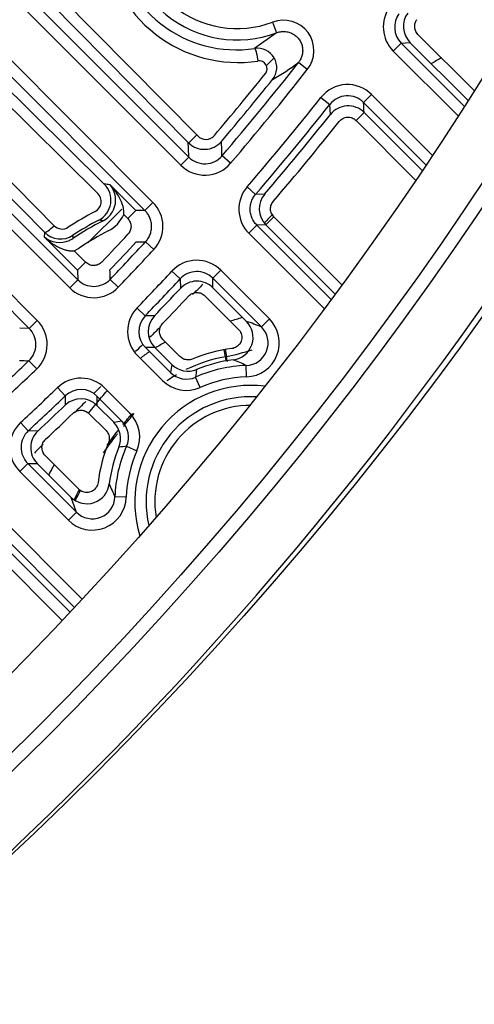
# Model space of a CAD drawing. Units: millimetres. Extents: x -2424 to 2745, y 184 to 2809.
# Drawn here: x 2375 to 2395, y 1949 to 1992 of the extents above; entities that cross this region are included whole.
import ezdxf

# ---------------------------------------------------------------- set-up
doc = ezdxf.new("R2010")
doc.units = ezdxf.units.MM
for name, color, linetype in [('0246077_SW0001', 7, 'Continuous'), ('BOK_WEW_1', 7, 'Continuous'), ('BOK_ZEW_1', 7, 'Continuous'), ('Default', 7, 'Continuous'), ('KOLNIERZ_315', 7, 'Continuous')]:
    doc.layers.add(name, color=color, linetype=linetype)

# ---------------------------------------------------------------- blocks, each defined once
blk = doc.blocks.new('SE3')
at = {"layer": '0246077_SW0001', "color": 7, "linetype": 'Continuous'}
for p, q in [((2383.265, 1987.186), (2377.169, 1993.36)), ((2382.868, 1986.25), (2376.079, 1993.036)), ((2376.746, 1993.065), (2382.843, 1986.892)), ((2382.515, 1985.897), (2375.726, 1992.683)), ((2386.745, 1991.746), (2385.775, 1991.049)), ((2395.475, 1989.194), (2392.994, 1991.674)), ((2391.901, 1990.937), (2392.254, 1991.291)), ((2392.254, 1991.291), (2392.64, 1991.321)), ((2395.039, 1988.507), (2392.254, 1991.291)), ((2392.64, 1991.321), (2395.201, 1988.761)), ((2374.51, 1991.022), (2381.282, 1984.253)), ((2394.763, 1988.077), (2391.901, 1990.937)), ((2374.157, 1990.668), (2380.929, 1983.9)), ((2386.64, 1990.632), (2386.289, 1990.284)), ((2388.104, 1990.117), (2387.711, 1990.426)), ((2379.131, 1985.065), (2374.171, 1989.96)), ((2373.884, 1989.545), (2378.845, 1984.65)), ((2390.942, 1989.019), (2390.589, 1988.666)), ((2390.942, 1989.019), (2393.625, 1986.338)), ((2388.708, 1988.89), (2389.1, 1988.58)), ((2389.126, 1988.14), (2389.1, 1988.58)), ((2390.589, 1988.666), (2393.342, 1985.913)), ((2390.261, 1987.871), (2390.614, 1988.224)), ((2393.175, 1985.664), (2390.614, 1988.224)), ((2376.913, 1983.225), (2372.297, 1987.9)), ((2392.891, 1985.242), (2390.261, 1987.871)), ((2377.606, 1980.482), (2370.837, 1987.248)), ((2377.959, 1980.836), (2371.191, 1987.601)), ((2376.494, 1982.935), (2371.878, 1987.609)), ((2383.216, 1987.236), (2382.863, 1986.885)), ((2382.515, 1985.897), (2382.868, 1986.25)), ((2384.714, 1985.983), (2384.334, 1986.308)), ((2369.399, 1985.809), (2376.168, 1979.044)), ((2369.046, 1985.455), (2375.814, 1978.69)), ((2379.385, 1985.026), (2380.52, 1983.892)), ((2385.44, 1984.934), (2385.819, 1984.608)), ((2386.219, 1984.622), (2385.819, 1984.608)), ((2381.282, 1984.253), (2380.929, 1983.9)), ((2379.914, 1983.961), (2378.412, 1982.471)), ((2380.52, 1983.892), (2380.167, 1983.539)), ((2380.929, 1983.9), (2380.52, 1983.892)), ((2379.99, 1983.715), (2380.167, 1983.539)), ((2386.272, 1983.265), (2386.625, 1983.618)), ((2386.625, 1983.618), (2389.633, 1980.612)), ((2385.517, 1982.896), (2385.87, 1983.25)), ((2388.856, 1979.559), (2385.517, 1982.896)), ((2386.272, 1983.265), (2385.87, 1983.25)), ((2389.157, 1979.965), (2385.87, 1983.25)), ((2386.272, 1983.265), (2389.334, 1980.204)), ((2377.955, 1981.257), (2376.474, 1982.736)), ((2377.749, 1982.802), (2377.739, 1982.655)), ((2381.322, 1982.174), (2380.955, 1982.513)), ((2378.308, 1981.61), (2377.799, 1982.119)), ((2378.308, 1981.61), (2377.955, 1981.257)), ((2377.955, 1981.257), (2377.959, 1980.836)), ((2382.12, 1981.219), (2382.486, 1980.879)), ((2384.278, 1981.259), (2383.924, 1980.905)), ((2384.278, 1981.259), (2386.427, 1979.111)), ((2377.606, 1980.482), (2377.959, 1980.836)), ((2379.747, 1980.504), (2379.386, 1980.85)), ((2382.486, 1980.879), (2382.495, 1980.456)), ((2383.924, 1980.905), (2386.074, 1978.757)), ((2385.414, 1979), (2383.932, 1980.481)), ((2383.579, 1980.128), (2385.061, 1978.646)), ((2380.939, 1979.243), (2380.579, 1979.589)), ((2376.168, 1979.044), (2375.814, 1978.69)), ((2381.35, 1979.246), (2380.939, 1979.243)), ((2386.427, 1979.111), (2386.074, 1978.757)), ((2375.814, 1978.69), (2375.393, 1978.695)), ((2382.476, 1977.444), (2381.719, 1978.201)), ((2381.366, 1977.848), (2380.953, 1977.843)), ((2382.055, 1976.742), (2380.953, 1977.843)), ((2381.366, 1977.848), (2382.123, 1977.091)), ((2384.486, 1977.437), (2384.431, 1977.746)), ((2384.471, 1977.753), (2384.533, 1977.446)), ((2376.147, 1976.903), (2375.801, 1977.263)), ((2380.6, 1977.49), (2381.702, 1976.388)), ((2385.42, 1976.552), (2385.402, 1977.052)), ((2383.372, 1976.079), (2383.168, 1976.535)), ((2377.062, 1976.071), (2377.409, 1975.711)), ((2380.264, 1974.949), (2379.162, 1976.051)), ((2377.409, 1975.711), (2377.406, 1975.3)), ((2378.809, 1975.698), (2378.804, 1975.285)), ((2378.809, 1975.698), (2379.911, 1974.596)), ((2379.562, 1974.528), (2378.804, 1975.285)), ((2378.451, 1974.932), (2379.208, 1974.175)), ((2375.433, 1974.529), (2375.774, 1974.163)), ((2376.196, 1974.155), (2375.774, 1974.163)), ((2380.117, 1973.483), (2380.574, 1973.28)), ((2378.007, 1971.589), (2376.525, 1973.071)), ((2375.395, 1972.371), (2375.748, 1972.725)), ((2377.897, 1970.577), (2375.748, 1972.725)), ((2376.172, 1972.717), (2377.654, 1971.236)), ((2377.544, 1970.223), (2375.395, 1972.371)), ((2380.102, 1971.231), (2379.602, 1971.249)), ((2373.405, 1970.778), (2377.82, 1966.364)), ((2373.758, 1971.131), (2378.161, 1966.73)), ((2373.389, 1970.376), (2377.618, 1966.149)), ((2377.544, 1970.223), (2377.897, 1970.577)), ((2373.036, 1970.023), (2377.275, 1965.786))]:
    blk.add_line(p, q, dxfattribs=at)
for centre, radius, start, end in [((2385, 1996.396), 4.967, 170.9087, 290.5664), ((2385, 1996.396), 4.467, 170.9089, 290.5657), ((2385.039, 1996.36), 5.928, 185.4666, 278.5308), ((2384.97, 1996.421), 5.431, 185.5207, 278.5222), ((2392.96, 1991.998), 1.499, 143.793, 225.0224), ((2392.959, 1991.998), 0.998, 143.7534, 225.0604), ((2393.348, 1992.028), 1, 143.9451, 224.9839), ((2387.05, 1990.956), 1.347, 321.499, 110.909), ((3163.317, 2283.446), 829.55, 200.552904, 200.587418), ((2385.903, 1990.21), 0.849, 321.6377, 98.6515), ((2287.233, 2069.374), 127.783, 319.45432, 321.84257), ((2385.977, 1990.154), 0.349, 321.6716, 99.7066), ((2380.459, 2000.317), 12.265, 299.8791, 306.2484), ((2398.163, 1982.834), 8.825, 117.89, 121.1608), ((2287.233, 2069.374), 126.942, 319.66616, 321.26211), ((2287.233, 2069.374), 128.283, 319.45435, 321.84258), ((2287.233, 2069.374), 127.351, 319.66616, 321.26209), ((2389.882, 1987.959), 1.499, 44.995, 141.5994), ((2287.233, 2069.374), 129.517, 319.31063, 321.58082), ((2287.233, 2069.374), 130.017, 319.3106, 321.58082), ((2389.882, 1987.961), 0.998, 44.9378, 141.658), ((2100.302, 1971.887), 290.771, 3.22089, 3.30806), ((2287.233, 2069.374), 130.311, 319.42987, 321.43667), ((2389.908, 1987.516), 1, 45.0528, 141.3977), ((2287.233, 2069.374), 130.811, 319.42987, 321.43667), ((2383.552, 1987.594), 0.998, 224.7175, 319.562), ((1975.969, 1970.342), 407.21, 2.23895, 2.32929), ((2383.621, 1987.534), 0.498, 224.3408, 319.5733), ((2088.712, 1976.003), 295.801, 1.99646, 2.12036), ((2383.575, 1986.957), 1.499, 224.9966, 319.4718), ((2383.575, 1986.956), 0.998, 224.9412, 319.5234), ((2378.43, 1984.356), 0.997, 297.686, 45.3485), ((2374.234, 1952.764), 32.671, 80.9281, 81.3788), ((2378.498, 1984.294), 0.497, 297.5705, 45.7841), ((2378.613, 1984.358), 1.021, 334.5434, 40.8548), ((2386.577, 1983.956), 1.499, 139.3002, 225.0244), ((2386.979, 1983.972), 1, 139.4621, 224.9815), ((2380.223, 1983.193), 1.499, 317.1632, 45.0265), ((2385.198, 1971.456), 13.984, 117.5594, 123.2036), ((2378.623, 1984.329), 1, 296.9796, 335.7868), ((2385.191, 1971.463), 13.446, 117.0484, 123.6571), ((2385.12, 1971.533), 13.466, 117.5418, 123.1913), ((2372.533, 1949.565), 34.5, 79.0663, 79.3753), ((2378.622, 1984.329), 1.5, 297.0383, 335.823), ((2415.301, 1978.931), 39.012, 174.1097, 174.4023), ((2377.203, 1983.637), 0.998, 224.7635, 303.1501), ((2377.268, 1983.574), 0.498, 224.4591, 303.1161), ((2385.191, 1971.463), 12.946, 117.0485, 123.6571), ((2377.158, 1983.515), 1.036, 228.6946, 294.8786), ((2377.184, 1983.487), 1, 294.2019, 303.6865), ((2287.233, 2069.374), 126.989, 316.28709, 317.04768), ((2287.233, 2069.374), 127.489, 316.28709, 317.04768), ((2287.233, 2069.374), 127.783, 316.15096, 317.17618), ((2374.867, 2243.061), 260.618, 271.24836, 271.33866), ((2287.233, 2069.374), 128.283, 316.15099, 317.17616), ((2383.218, 1980.199), 1.499, 44.9987, 137.1211), ((2125.991, 1979.357), 253.4, 0.3376, 0.43319), ((2287.233, 2069.374), 129.517, 316.11425, 317.10627), ((2383.218, 1980.2), 0.998, 44.9462, 137.1704), ((2378.666, 1981.541), 0.998, 224.9486, 316.2126), ((2287.233, 2069.374), 130.017, 316.11422, 317.1063), ((2383.226, 1979.774), 1, 45.0523, 136.9369), ((2100.798, 1975.639), 283.176, 0.97987, 1.06568), ((2378.666, 1981.542), 1.499, 224.999, 316.166), ((2287.233, 2069.374), 130.311, 316.24033, 316.97297), ((2287.233, 2069.374), 130.811, 316.24033, 316.97297), ((2381.659, 1978.55), 1.499, 136.1015, 225.0268), ((2375.108, 1977.983), 1.499, 313.8616, 45.0285), ((2381.658, 1978.55), 0.998, 136.0561, 225.0756), ((2382.073, 1978.554), 1, 136.2745, 224.9781), ((2382.706, 1986.517), 7.757, 284.8119, 288.9973), ((2384.707, 1978.293), 1, 277.2049, 44.9425), ((2380.315, 1964.115), 15.734, 68.5295, 71.0875), ((2385.37, 1978.049), 1.498, 271.9059, 45.1363), ((2375.11, 1977.983), 0.998, 313.815, 45.0789), ((2385.373, 1978.048), 0.997, 271.7035, 45.3371), ((2385.615, 1971.039), 7.994, 118.209, 121.9167), ((2385.615, 1971.039), 6.811, 97.1307, 112.4028), ((2382.706, 1986.517), 9.253, 281.3844, 288.6204), ((2287.233, 2069.374), 127.783, 312.85138, 313.8766), ((2377.172, 2230.61), 253.351, 269.59436, 269.68997), ((2385.615, 1971.039), 7.994, 124.0754, 127.7035), ((2385.615, 1971.039), 6.497, 100.0123, 116.2448), ((2385.615, 1971.039), 6.311, 97.1303, 112.4033), ((1903.161, 1887.853), 489.591, 10.51741, 10.54319), ((1588.356, 1829.674), 809.774, 10.499225, 10.51457), ((2379.298, 1963.871), 14.526, 65.1475, 67.6037), ((2287.233, 2069.374), 128.283, 312.8514, 313.87657), ((2405.982, 1972.32), 24.332, 168.693, 169.5306), ((2382.829, 1977.798), 1, 225.037, 292.3764), ((2385.615, 1971.039), 6.017, 92.0283, 113.9976), ((2403.023, 1974.264), 19.984, 172.4972, 173.4745), ((2378.102, 1974.991), 1.499, 45.0008, 133.926), ((2382.762, 1977.448), 1.499, 225.0096, 294.0019), ((2385.615, 1971.039), 6.497, 120.3908, 124.9224), ((2382.762, 1977.447), 0.999, 224.9839, 294.0313), ((2385.615, 1971.039), 5.517, 92.0284, 113.9976), ((2287.233, 2069.374), 129.517, 312.92129, 313.91331), ((2378.102, 1974.992), 0.998, 44.9519, 133.9714), ((2385.615, 1971.039), 5.134, 83.1267, 197.0478), ((2287.233, 2069.374), 130.017, 312.92126, 313.91334), ((2378.098, 1974.578), 1, 45.0494, 133.7531), ((2385.615, 1971.039), 4.634, 87.0036, 193.171), ((2287.233, 2069.374), 130.311, 313.05459, 313.78723), ((2385.615, 1971.039), 4.25, 90.0138, 189.3674), ((2287.233, 2069.374), 130.811, 313.05459, 313.78723), ((2379.204, 1973.889), 1.499, 336.0257, 45.018), ((2376.454, 1973.432), 1.499, 132.9064, 225.0289), ((2384.344, 1950.67), 24.333, 100.497, 101.3346), ((2378.854, 1973.821), 1, 337.6512, 44.9905), ((2379.205, 1973.889), 0.999, 335.9962, 45.0437), ((2376.453, 1973.432), 0.998, 132.8572, 225.0813), ((2376.879, 1973.424), 1, 133.0907, 224.9753), ((2385.615, 1971.039), 6.811, 157.6247, 172.8968), ((2385.615, 1971.039), 6.311, 157.6242, 172.8973), ((2385.615, 1971.039), 6.017, 156.0299, 177.9994), ((2382.398, 1953.63), 19.983, 96.5531, 97.5303), ((2385.615, 1971.039), 5.517, 156.0299, 177.9992), ((2380.878, 2255.844), 283.166, 268.96188, 269.04769), ((2378.36, 1971.944), 1, 225.0851, 352.8227), ((2392.789, 1977.364), 14.536, 202.4243, 204.8788), ((2378.605, 1971.28), 1.498, 224.8913, 358.1217), ((2392.536, 1976.343), 15.734, 198.9401, 201.498), ((2378.606, 1971.278), 0.997, 224.6905, 358.3235)]:
    blk.add_arc(centre, radius, start, end, dxfattribs=at)
blk.add_ellipse((2376.848, 1983.288), major_axis=(0.356, 0.351), ratio=0.182028, start_param=3.177097, end_param=4.717179, dxfattribs=at)
for points in [[(2392.994, 1991.674), (2392.97, 1991.698), (2392.927, 1991.75), (2392.88, 1991.84), (2392.852, 1991.938), (2392.844, 1992.039), (2392.857, 1992.14), (2392.889, 1992.236), (2392.923, 1992.294), (2392.943, 1992.322)], [(2389.517, 1987.829), (2389.539, 1987.856), (2389.588, 1987.906), (2389.677, 1987.964), (2389.775, 1988.003), (2389.879, 1988.02), (2389.985, 1988.015), (2390.087, 1987.988), (2390.182, 1987.939), (2390.236, 1987.896), (2390.261, 1987.871)], [(2386.625, 1983.618), (2386.6, 1983.644), (2386.555, 1983.699), (2386.507, 1983.795), (2386.48, 1983.899), (2386.476, 1984.006), (2386.494, 1984.112), (2386.535, 1984.211), (2386.575, 1984.269), (2386.599, 1984.297)], [(2380.167, 1983.539), (2380.189, 1983.516), (2380.23, 1983.466), (2380.276, 1983.382), (2380.305, 1983.29), (2380.316, 1983.194), (2380.308, 1983.098), (2380.283, 1983.005), (2380.24, 1982.919), (2380.201, 1982.868), (2380.179, 1982.845)], [(2386.582, 1983.73), (2386.462, 1983.611), (2386.342, 1983.491), (2386.221, 1983.369)], [(2377.799, 1982.119), (2377.837, 1982.136), (2377.911, 1982.173), (2377.981, 1982.216), (2378.016, 1982.239)], [(2379.022, 1981.618), (2378.999, 1981.594), (2378.949, 1981.551), (2378.861, 1981.502), (2378.766, 1981.472), (2378.667, 1981.461), (2378.567, 1981.47), (2378.471, 1981.498), (2378.383, 1981.545), (2378.332, 1981.587), (2378.308, 1981.61)], [(2382.86, 1980.115), (2382.883, 1980.14), (2382.933, 1980.184), (2383.021, 1980.234), (2383.117, 1980.266), (2383.217, 1980.278), (2383.317, 1980.269), (2383.414, 1980.241), (2383.503, 1980.194), (2383.555, 1980.152), (2383.579, 1980.128)], [(2383.489, 1980.636), (2383.34, 1980.487), (2383.189, 1980.336), (2383.037, 1980.184)], [(2381.583, 1978.729), (2381.439, 1978.585), (2381.295, 1978.441), (2381.151, 1978.297)], [(2381.719, 1978.201), (2381.696, 1978.224), (2381.655, 1978.274), (2381.608, 1978.36), (2381.58, 1978.452), (2381.569, 1978.549), (2381.578, 1978.646), (2381.604, 1978.739), (2381.649, 1978.826), (2381.689, 1978.876), (2381.711, 1978.9)], [(2385.061, 1978.646), (2385.088, 1978.62), (2385.134, 1978.562), (2385.183, 1978.46), (2385.209, 1978.351), (2385.209, 1978.239), (2385.185, 1978.129), (2385.137, 1978.028), (2385.068, 1977.94), (2384.981, 1977.869), (2384.88, 1977.819), (2384.807, 1977.802), (2384.77, 1977.797)], [(2380.838, 1977.984), (2380.731, 1977.876), (2380.624, 1977.769), (2380.517, 1977.663)], [(2383.02, 1977.336), (2382.989, 1977.323), (2382.927, 1977.304), (2382.828, 1977.295), (2382.731, 1977.305), (2382.636, 1977.333), (2382.55, 1977.38), (2382.499, 1977.421), (2382.476, 1977.444)], [(2377.752, 1974.939), (2377.776, 1974.962), (2377.826, 1975.001), (2377.913, 1975.046), (2378.006, 1975.073), (2378.103, 1975.081), (2378.2, 1975.071), (2378.293, 1975.042), (2378.378, 1974.996), (2378.428, 1974.955), (2378.451, 1974.932)], [(2378.318, 1975.463), (2378.148, 1975.293), (2377.981, 1975.125), (2377.817, 1974.961)], [(2379.955, 1974.44), (2380.09, 1974.606), (2380.23, 1974.771), (2380.376, 1974.937)], [(2376.525, 1973.071), (2376.501, 1973.095), (2376.459, 1973.146), (2376.412, 1973.236), (2376.384, 1973.333), (2376.375, 1973.433), (2376.387, 1973.533), (2376.419, 1973.629), (2376.469, 1973.716), (2376.513, 1973.766), (2376.537, 1973.789)], [(2379.208, 1974.175), (2379.232, 1974.152), (2379.273, 1974.101), (2379.319, 1974.015), (2379.348, 1973.92), (2379.358, 1973.823), (2379.348, 1973.724), (2379.33, 1973.662), (2379.317, 1973.631)], [(2379.255, 1973.529), (2379.409, 1973.745), (2379.571, 1973.959), (2379.74, 1974.174)], [(2376.427, 1973.571), (2376.296, 1973.44), (2376.167, 1973.311), (2376.041, 1973.185)], [(2378.857, 1971.881), (2378.852, 1971.843), (2378.835, 1971.771), (2378.785, 1971.67), (2378.714, 1971.583), (2378.626, 1971.514), (2378.525, 1971.466), (2378.415, 1971.441), (2378.303, 1971.442), (2378.194, 1971.467), (2378.092, 1971.516), (2378.034, 1971.562), (2378.007, 1971.589)], [(2377.815, 1971.144), (2377.885, 1971.288), (2377.958, 1971.431), (2378.034, 1971.573)], [(2377.865, 1971.114), (2377.936, 1971.258), (2378.01, 1971.402), (2378.086, 1971.544)]]:
    blk.add_open_spline(points, degree=3, dxfattribs=at)
for points, knots in [([(2386.745, 1991.746), (2386.755, 1991.75), (2386.824, 1991.775), (2386.957, 1991.804), (2387.146, 1991.804), (2387.328, 1991.765), (2387.497, 1991.686), (2387.645, 1991.574), (2387.763, 1991.432), (2387.848, 1991.268), (2387.896, 1991.088), (2387.903, 1990.902), (2387.87, 1990.717), (2387.803, 1990.557), (2387.741, 1990.464), (2387.711, 1990.426)], [0, 0, 0, 0, 0.014159, 0.098872, 0.183039, 0.266885, 0.350358, 0.433567, 0.516646, 0.599759, 0.683062, 0.766673, 0.85067, 0.934977, 1, 1, 1, 1]), ([(2379.99, 1983.715), (2379.994, 1983.753), (2380, 1983.836), (2379.986, 1983.969), (2379.952, 1984.118), (2379.87, 1984.35), (2379.761, 1984.548), (2379.645, 1984.717), (2379.575, 1984.81), (2379.488, 1984.916), (2379.421, 1984.988), (2379.385, 1985.026)], [0, 0, 0, 0, 0.074058, 0.158544, 0.258278, 0.374001, 0.650696, 0.716409, 0.796529, 0.891059, 1, 1, 1, 1]), ([(2385.87, 1983.25), (2385.825, 1983.295), (2385.739, 1983.399), (2385.643, 1983.58), (2385.585, 1983.782), (2385.57, 1983.991), (2385.6, 1984.199), (2385.671, 1984.397), (2385.754, 1984.53), (2385.809, 1984.596), (2385.819, 1984.608)], [0, 0, 0, 0, 0.128215, 0.26902, 0.408958, 0.5478, 0.687729, 0.828516, 0.96769, 1, 1, 1, 1]), ([(2380.955, 1982.513), (2380.962, 1982.521), (2381.011, 1982.575), (2381.092, 1982.687), (2381.173, 1982.863), (2381.218, 1983.051), (2381.227, 1983.243), (2381.199, 1983.434), (2381.135, 1983.616), (2381.042, 1983.773), (2380.966, 1983.862), (2380.929, 1983.9)], [0, 0, 0, 0, 0.019054, 0.143451, 0.26962, 0.395635, 0.520329, 0.645027, 0.771053, 0.897241, 1, 1, 1, 1]), ([(2376.474, 1982.736), (2376.548, 1982.669), (2376.674, 1982.553), (2376.925, 1982.374), (2377.159, 1982.243), (2377.394, 1982.159), (2377.523, 1982.129), (2377.617, 1982.116), (2377.681, 1982.112), (2377.742, 1982.113), (2377.78, 1982.117), (2377.799, 1982.119)], [0, 0, 0, 0, 0.204186, 0.35037, 0.627377, 0.742851, 0.842175, 0.885699, 0.926403, 0.96444, 1, 1, 1, 1]), ([(2378.429, 1974.925), (2378.61, 1975.16), (2378.879, 1975.495), (2379.18, 1975.843), (2379.267, 1975.942)], [0.95935344, 0.95935344, 0.95935344, 0.95935344, 0.97777778, 0.98493272, 0.98493272, 0.98493272, 0.98493272]), ([(2378.975, 1976.12), (2378.925, 1976.069), (2378.822, 1975.966), (2378.72, 1975.865), (2378.668, 1975.812)], [0.80953111, 0.80953111, 0.80953111, 0.80953111, 0.81818182, 0.82744253, 0.82744253, 0.82744253, 0.82744253]), ([(2379.974, 1974.355), (2379.984, 1974.368), (2380.141, 1974.56), (2380.301, 1974.749), (2380.456, 1974.923)], [0.88858126, 0.88858126, 0.88858126, 0.88858126, 0.89205068, 0.94332697, 0.94332697, 0.94332697, 0.94332697]), ([(2379.102, 1973.198), (2379.118, 1973.222), (2379.268, 1973.438), (2379.472, 1973.716), (2379.664, 1973.966), (2379.715, 1974.031)], [0.78201003, 0.78201003, 0.78201003, 0.78201003, 0.78851522, 0.83986222, 0.85810154, 0.85810154, 0.85810154, 0.85810154]), ([(2376.677, 1972.209), (2376.728, 1972.306), (2376.808, 1972.455), (2376.894, 1972.609), (2376.923, 1972.661)], [0.87904438, 0.87904438, 0.87904438, 0.87904438, 0.88888889, 0.89395169, 0.89395169, 0.89395169, 0.89395169])]:
    blk.add_open_spline(points, degree=3, knots=knots, dxfattribs=at)
blk.add_rational_spline([(2385.775, 1991.049), (2385.816, 1991.044), (2385.877, 1990.809), (2385.918, 1990.498)], [1.19662689136, 0.934457702881, 0.934457702881, 1.19662689136], degree=3, dxfattribs=at)
at = {"layer": 'BOK_WEW_1', "color": 7, "linetype": 'Continuous'}
blk.add_arc((2266.237, 2070.899), 158.5, 298.09514, 0, dxfattribs=at)
at = {"layer": 'BOK_ZEW_1', "color": 7, "linetype": 'Continuous'}
blk.add_circle((2266.707, 2071.149), 158.5, dxfattribs=at)
at = {"layer": 'KOLNIERZ_315', "color": 7, "linetype": 'Continuous'}
for radius in [156, 155.4, 152.9]:
    blk.add_circle((2266.237, 2070.899), radius, dxfattribs=at)

msp = doc.modelspace()

# ---------------------------------------------------------------- block references
at = {"layer": 'Default'}
msp.add_blockref('SE3', (0, 0), dxfattribs=at)

doc.saveas('drawing.dxf')
